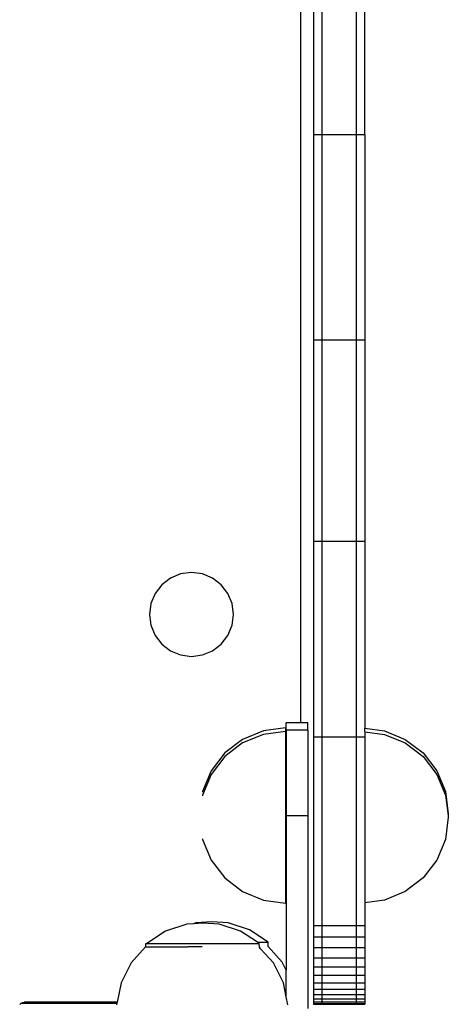
# Model space of a CAD drawing. Units: inches. Extents: x -253 to 333, y -246 to 253.
# Drawn here: x 38 to 48, y -18 to 5 of the extents above; entities that cross this region are included whole.
import ezdxf

# ---------------------------------------------------------------- set-up
doc = ezdxf.new("R2010")
doc.units = ezdxf.units.IN
doc.header["$MEASUREMENT"] = 0

# ---------------------------------------------------------------- blocks, each defined once
blk = doc.blocks.new('0111')
for p, q in [((44.33, 15.824), (44.33, -11.853)), ((44.629, 6.711), (44.629, 1.86)), ((44.829, 6.711), (44.829, 1.859)), ((45.629, 6.711), (45.629, 1.86)), ((45.829, 1.859), (45.829, 6.711)), ((44.629, 1.86), (44.829, 1.859)), ((44.629, 1.86), (44.629, -2.926)), ((44.829, 1.859), (45.629, 1.86)), ((44.829, 1.859), (44.829, -2.926)), ((45.629, 1.86), (45.629, -2.926)), ((45.629, 1.86), (45.829, 1.859)), ((45.829, 1.859), (45.829, -2.926)), ((44.629, -2.926), (44.829, -2.926)), ((44.629, -2.926), (44.629, -7.615)), ((44.829, -2.926), (45.629, -2.926)), ((44.829, -2.926), (44.829, -7.615)), ((45.629, -2.926), (45.629, -7.615)), ((45.629, -2.926), (45.829, -2.926)), ((45.829, -2.926), (45.829, -7.615)), ((44.629, -7.615), (44.829, -7.615)), ((44.629, -7.615), (44.629, -12.174)), ((44.829, -7.615), (45.629, -7.615)), ((44.829, -7.615), (44.829, -12.174)), ((45.629, -7.615), (45.629, -12.174)), ((45.629, -7.615), (45.829, -7.615)), ((45.829, -7.615), (45.829, -11.975)), ((41.304, -8.476), (41.102, -8.632)), ((41.54, -8.379), (41.304, -8.476)), ((41.793, -8.345), (41.54, -8.379)), ((42.046, -8.379), (41.793, -8.345)), ((42.282, -8.476), (42.046, -8.379)), ((42.485, -8.632), (42.282, -8.476)), ((41.102, -8.632), (40.946, -8.834)), ((42.64, -8.834), (42.485, -8.632)), ((40.946, -8.834), (40.848, -9.07)), ((42.738, -9.07), (42.64, -8.834)), ((40.848, -9.07), (40.815, -9.323)), ((42.771, -9.323), (42.738, -9.07)), ((40.815, -9.323), (40.848, -9.577)), ((42.738, -9.577), (42.771, -9.323)), ((40.848, -9.577), (40.946, -9.812)), ((42.64, -9.812), (42.738, -9.577)), ((40.946, -9.812), (41.102, -10.015)), ((42.485, -10.015), (42.64, -9.812)), ((41.102, -10.015), (41.304, -10.17)), ((42.282, -10.17), (42.485, -10.015)), ((41.304, -10.17), (41.54, -10.268)), ((41.54, -10.268), (41.793, -10.302)), ((41.793, -10.302), (42.046, -10.268)), ((42.046, -10.268), (42.282, -10.17)), ((44.33, -11.853), (43.999, -11.853)), ((43.999, -12.018), (43.999, -11.853)), ((44.499, -11.853), (44.33, -11.853)), ((44.499, -12.018), (44.499, -11.853)), ((43.466, -12.035), (42.984, -12.235)), ((43.466, -12.118), (42.984, -12.318)), ((43.984, -11.967), (43.466, -12.035)), ((43.984, -12.05), (43.466, -12.118)), ((43.984, -11.967), (43.984, -12.05)), ((43.984, -12.05), (43.984, -16.05)), ((43.988, -16.05), (43.988, -11.967)), ((44.499, -12.018), (43.999, -12.018)), ((43.999, -12.018), (43.999, -14.018)), ((44.499, -12.018), (44.499, -14.018)), ((45.829, -11.975), (46.287, -12.035)), ((45.829, -12.058), (45.829, -11.975)), ((45.829, -12.058), (46.287, -12.118)), ((45.829, -12.058), (45.829, -12.174)), ((46.287, -12.035), (46.769, -12.235)), ((46.287, -12.118), (46.769, -12.318)), ((42.984, -12.235), (42.57, -12.552)), ((42.984, -12.318), (42.57, -12.636)), ((44.629, -12.174), (44.829, -12.174)), ((44.629, -12.174), (44.629, -16.574)), ((44.829, -12.174), (45.629, -12.174)), ((44.829, -12.174), (44.829, -16.574)), ((45.629, -12.174), (45.629, -16.574)), ((45.629, -12.174), (45.829, -12.174)), ((45.829, -12.174), (45.829, -16.042)), ((46.769, -12.235), (47.183, -12.552)), ((46.769, -12.318), (47.183, -12.636)), ((42.57, -12.552), (42.252, -12.967)), ((47.183, -12.552), (47.501, -12.967)), ((42.57, -12.636), (42.252, -13.05)), ((47.183, -12.636), (47.501, -13.05)), ((42.252, -12.967), (42.052, -13.449)), ((42.252, -13.05), (42.052, -13.533)), ((47.501, -12.967), (47.701, -13.449)), ((47.501, -13.05), (47.701, -13.533)), ((42.052, -13.449), (42.05, -13.466)), ((42.052, -13.533), (42.05, -13.55)), ((47.701, -13.449), (47.769, -13.967)), ((47.701, -13.533), (47.763, -14.008)), ((47.769, -13.967), (47.763, -14.008)), ((44.499, -14.018), (43.999, -14.018)), ((43.999, -14.018), (43.999, -17.612)), ((44.499, -14.018), (44.499, -18.503)), ((47.769, -14.05), (47.701, -14.568)), ((47.763, -14.008), (47.769, -14.05)), ((42.05, -14.551), (42.052, -14.568)), ((42.052, -14.568), (42.252, -15.05)), ((47.701, -14.568), (47.501, -15.05)), ((42.252, -15.05), (42.57, -15.464)), ((47.501, -15.05), (47.183, -15.464)), ((42.57, -15.464), (42.984, -15.782)), ((47.183, -15.464), (46.769, -15.782)), ((42.984, -15.782), (43.466, -15.982)), ((46.769, -15.782), (46.287, -15.982)), ((43.466, -15.982), (43.984, -16.05)), ((46.287, -15.982), (45.829, -16.042)), ((45.829, -16.042), (45.829, -16.574)), ((41.894, -16.511), (41.838, -16.529)), ((42.064, -16.516), (41.838, -16.529)), ((42.27, -16.489), (41.894, -16.511)), ((42.44, -16.538), (42.064, -16.516)), ((42.646, -16.511), (42.27, -16.489)), ((43.142, -16.675), (42.646, -16.511)), ((41.191, -16.703), (40.755, -16.99)), ((41.687, -16.538), (41.191, -16.703)), ((41.838, -16.529), (41.687, -16.538)), ((42.936, -16.703), (42.44, -16.538)), ((43.33, -16.962), (42.936, -16.703)), ((43.578, -16.962), (43.142, -16.675)), ((44.629, -16.574), (44.629, -16.837)), ((44.629, -16.574), (44.829, -16.574)), ((44.829, -16.574), (45.629, -16.574)), ((44.829, -16.574), (44.829, -16.837)), ((45.629, -16.574), (45.629, -16.837)), ((45.629, -16.574), (45.829, -16.574)), ((45.829, -16.574), (45.829, -16.837)), ((43.372, -16.99), (43.33, -16.962)), ((43.33, -16.962), (43.578, -16.962)), ((43.58, -17.06), (43.578, -16.962)), ((44.629, -16.837), (44.629, -17.087)), ((44.629, -16.837), (44.829, -16.837)), ((44.829, -16.837), (45.629, -16.837)), ((44.829, -16.837), (44.829, -17.087)), ((45.629, -16.837), (45.629, -17.087)), ((45.629, -16.837), (45.829, -16.837)), ((45.829, -16.837), (45.829, -17.087)), ((40.724, -17.067), (40.388, -17.445)), ((40.724, -17.067), (40.734, -17.067)), ((40.734, -17.067), (40.734, -16.99)), ((40.734, -16.99), (40.755, -16.99)), ((40.734, -17.067), (41.702, -17.067)), ((40.755, -16.99), (43.372, -16.99)), ((42.043, -17.069), (41.712, -17.067)), ((43.373, -17.079), (43.372, -16.99)), ((43.403, -17.113), (43.373, -17.079)), ((43.699, -17.445), (43.403, -17.113)), ((43.905, -17.425), (43.58, -17.06)), ((43.58, -17.071), (43.58, -17.06)), ((44.629, -17.087), (44.629, -17.321)), ((44.629, -17.087), (44.829, -17.087)), ((44.829, -17.087), (45.629, -17.087)), ((44.829, -17.087), (44.829, -17.321)), ((45.629, -17.087), (45.629, -17.321)), ((45.629, -17.087), (45.829, -17.087)), ((45.829, -17.087), (45.829, -17.321)), ((43.999, -17.612), (43.905, -17.425)), ((44.629, -17.321), (44.629, -17.537)), ((44.629, -17.321), (44.829, -17.321)), ((44.829, -17.321), (45.629, -17.321)), ((44.829, -17.321), (44.829, -17.537)), ((45.629, -17.321), (45.629, -17.537)), ((45.629, -17.321), (45.829, -17.321)), ((45.829, -17.321), (45.829, -17.537)), ((40.388, -17.445), (40.154, -17.911)), ((43.933, -17.911), (43.699, -17.445)), ((43.999, -18.231), (43.999, -17.612)), ((44.629, -17.537), (44.629, -17.732)), ((44.629, -17.537), (44.829, -17.537)), ((44.829, -17.537), (45.629, -17.537)), ((44.829, -17.537), (44.829, -17.732)), ((45.629, -17.537), (45.629, -17.732)), ((45.629, -17.537), (45.829, -17.537)), ((45.829, -17.537), (45.829, -17.732)), ((44.629, -17.732), (44.629, -17.905)), ((44.629, -17.732), (44.829, -17.732)), ((44.829, -17.732), (45.629, -17.732)), ((44.829, -17.732), (44.829, -17.905)), ((45.629, -17.732), (45.629, -17.905)), ((45.629, -17.732), (45.829, -17.732)), ((45.829, -17.732), (45.829, -17.905)), ((40.154, -17.911), (40.062, -18.359)), ((43.999, -18.231), (43.933, -17.911)), ((44.629, -17.905), (44.629, -18.055)), ((44.629, -17.905), (44.829, -17.905)), ((44.629, -18.055), (44.629, -18.179)), ((44.629, -18.055), (44.829, -18.055)), ((44.829, -17.905), (45.629, -17.905)), ((44.829, -17.905), (44.829, -18.055)), ((44.829, -18.055), (45.629, -18.055)), ((44.829, -18.055), (44.829, -18.179)), ((45.629, -17.905), (45.629, -18.055)), ((45.629, -17.905), (45.829, -17.905)), ((45.629, -18.055), (45.629, -18.179)), ((45.629, -18.055), (45.829, -18.055)), ((45.829, -17.905), (45.829, -18.055)), ((45.829, -18.055), (45.829, -18.179)), ((44.038, -18.423), (43.999, -18.231)), ((44.629, -18.179), (44.629, -18.277)), ((44.629, -18.179), (44.829, -18.179)), ((44.629, -18.277), (44.629, -18.348)), ((44.629, -18.277), (44.829, -18.277)), ((44.629, -18.348), (44.629, -18.39)), ((44.629, -18.348), (44.829, -18.348)), ((44.829, -18.179), (45.629, -18.179)), ((44.829, -18.179), (44.829, -18.277)), ((44.829, -18.277), (45.629, -18.277)), ((44.829, -18.277), (44.829, -18.348)), ((44.829, -18.348), (45.629, -18.348)), ((44.829, -18.348), (44.829, -18.39)), ((45.629, -18.179), (45.629, -18.277)), ((45.629, -18.179), (45.829, -18.179)), ((45.629, -18.277), (45.629, -18.348)), ((45.629, -18.277), (45.829, -18.277)), ((45.629, -18.348), (45.629, -18.39)), ((45.629, -18.348), (45.829, -18.348)), ((45.829, -18.179), (45.829, -18.277)), ((45.829, -18.277), (45.829, -18.348)), ((45.829, -18.348), (45.829, -18.39)), ((37.796, -18.411), (37.812, -18.397)), ((37.815, -18.395), (37.812, -18.397)), ((37.824, -18.392), (37.815, -18.395)), ((37.83, -18.386), (37.824, -18.392)), ((37.833, -18.389), (37.824, -18.392)), ((37.83, -18.386), (37.849, -18.377)), ((37.843, -18.387), (37.833, -18.389)), ((37.852, -18.386), (37.843, -18.387)), ((37.849, -18.377), (37.868, -18.369)), ((37.862, -18.386), (37.852, -18.386)), ((40.056, -18.386), (37.862, -18.386)), ((37.868, -18.369), (37.888, -18.364)), ((37.888, -18.364), (37.909, -18.36)), ((37.93, -18.359), (37.909, -18.36)), ((40.062, -18.359), (37.93, -18.359)), ((40.056, -18.386), (40.049, -18.423)), ((40.062, -18.359), (40.056, -18.386)), ((44.629, -18.39), (44.629, -18.405)), ((44.629, -18.39), (44.829, -18.39)), ((44.629, -18.405), (44.829, -18.405)), ((44.829, -18.39), (45.629, -18.39)), ((44.829, -18.39), (44.829, -18.405)), ((44.829, -18.405), (45.629, -18.405)), ((45.629, -18.39), (45.629, -18.405)), ((45.629, -18.39), (45.829, -18.39)), ((45.629, -18.405), (45.829, -18.405)), ((45.829, -18.39), (45.829, -18.405))]:
    blk.add_line(p, q)

msp = doc.modelspace()

# ---------------------------------------------------------------- block references
msp.add_blockref('0111', (0, 0))

doc.saveas('drawing.dxf')
